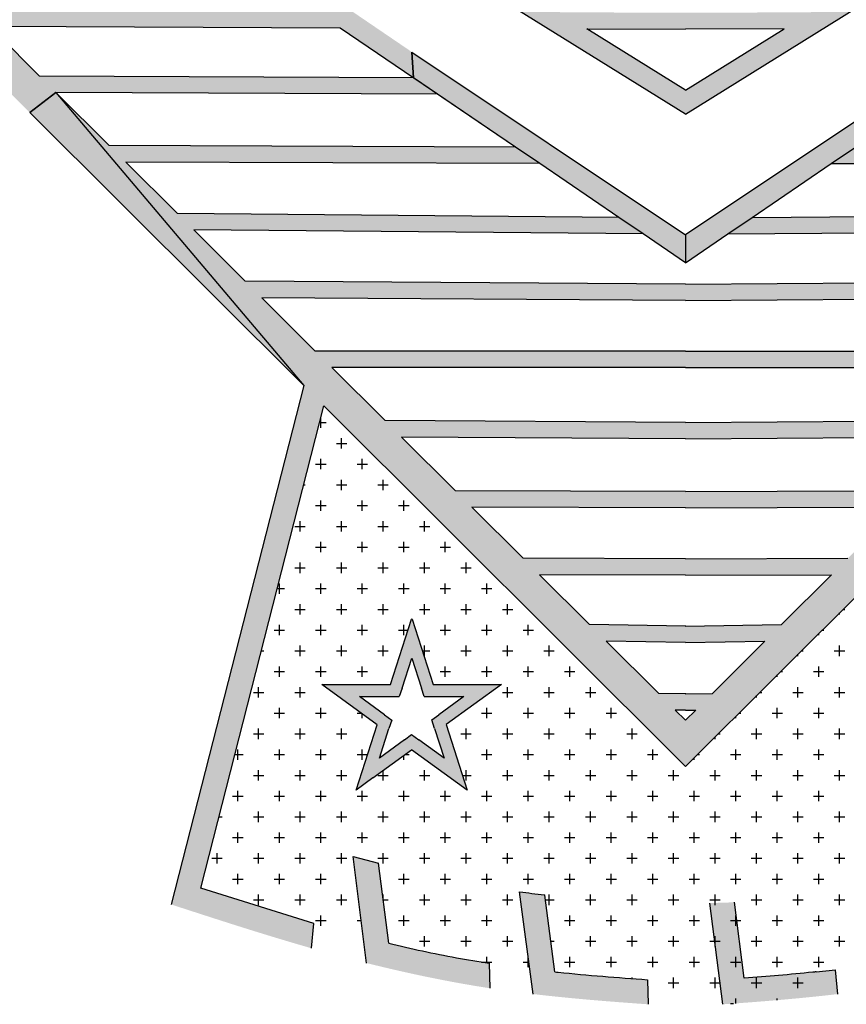
# Model space of a CAD drawing. Extents: x 6 to 2130, y -1041 to 21.
# Drawn here: x 657 to 677, y -54 to -30 of the extents above; entities that cross this region are included whole.
import ezdxf

# ---------------------------------------------------------------- set-up
doc = ezdxf.new("R2010")
doc.units = 0
doc.layers.get('0').update_dxf_attribs({"linetype": 'CONTINUOUS'})

msp = doc.modelspace()

# ---------------------------------------------------------------- hatches: boundary and pattern name
h = msp.add_hatch(color=0)
h.paths.add_polyline_path([(667.839, -24.498), (667.3, -24.184), (662.173, -21.194), (661.864, -21.708), (663.458, -22.638), (659.207, -22.719), (658.456, -22.252), (657.82, -22.445), (672.991, -31.877), (672.991, -31.288), (670.573, -29.785), (672.991, -29.796), (672.991, -29.396), (669.925, -29.382), (667.702, -28), (672.727, -28.044), (672.991, -28.198), (672.991, -27.503)])
h.paths.add_polyline_path([(661.68, -24.256), (659.831, -23.107), (664.123, -23.025), (666.041, -24.144)], flags=16)
h.paths.add_polyline_path([(662.298, -24.64), (666.698, -24.527), (669.338, -26.067), (664.587, -26.063)], flags=16)
h.paths.add_polyline_path([(665.231, -26.464), (670.024, -26.467), (672.031, -27.638), (667.049, -27.594)], flags=16)
h = msp.add_hatch(color=0)
h.paths.add_polyline_path([(678.144, -24.498), (678.683, -24.184), (683.809, -21.194), (684.118, -21.708), (682.524, -22.638), (686.776, -22.719), (687.526, -22.252), (688.162, -22.445), (672.991, -31.877), (672.991, -31.288), (675.41, -29.785), (672.991, -29.796), (672.991, -29.396), (676.058, -29.382), (678.281, -28), (673.255, -28.044), (672.991, -28.198), (672.991, -27.503)])
h.paths.add_polyline_path([(684.303, -24.256), (686.151, -23.107), (681.86, -23.025), (679.942, -24.144)], flags=16)
h.paths.add_polyline_path([(683.685, -24.64), (679.284, -24.527), (676.645, -26.067), (681.396, -26.063)], flags=16)
h.paths.add_polyline_path([(680.752, -26.464), (675.958, -26.467), (673.952, -27.638), (678.933, -27.594)], flags=16)
h = msp.add_hatch(color=0)
h.paths.add_polyline_path([(655.957, -29.732), (664.537, -29.768), (666.327, -30.984), (666.291, -30.356), (660.171, -26.195), (659.415, -26.286), (661.403, -27.637), (653.837, -27.618), (653.109, -28.022), (656.937, -31.838), (657.575, -31.345), (666.919, -31.387), (666.327, -30.984), (657.172, -30.944)])
h.paths.add_polyline_path([(655.554, -29.331), (654.239, -28.019), (661.994, -28.039), (663.945, -29.365)], flags=16)
for points in [[(666.291, -30.356), (666.327, -30.984), (666.919, -31.387), (668.83, -32.687), (669.422, -33.089), (671.358, -34.405), (671.955, -34.811), (672.991, -35.515), (672.991, -34.828)], [(672.991, -34.828), (672.991, -35.515), (674.028, -34.811), (674.624, -34.405), (676.561, -33.089), (677.152, -32.687), (679.064, -31.387), (679.656, -30.984), (679.691, -30.356)], [(657.575, -31.345), (656.937, -31.838), (663.641, -38.523)]]:
    msp.add_hatch(color=0).paths.add_polyline_path(points)
h = msp.add_hatch(color=0)
edge = h.paths.add_edge_path()
edge.add_line((672.991, -37.678), (663.926, -37.678))
edge.add_line((663.926, -37.678), (662.614, -36.37))
edge.add_line((662.614, -36.37), (672.991, -36.44))
edge.add_line((672.991, -36.44), (672.991, -36.04))
edge.add_line((672.991, -36.04), (662.211, -35.967))
edge.add_line((662.211, -35.967), (660.952, -34.713))
edge.add_line((660.952, -34.713), (671.955, -34.811))
edge.add_line((671.955, -34.811), (671.358, -34.405))
edge.add_line((671.358, -34.405), (660.548, -34.309))
edge.add_line((660.548, -34.309), (659.284, -33.05))
edge.add_line((659.284, -33.05), (669.422, -33.089))
edge.add_line((669.422, -33.089), (668.83, -32.687))
edge.add_line((668.83, -32.687), (658.882, -32.648))
edge.add_line((658.882, -32.648), (657.575, -31.345))
edge.add_line((657.575, -31.345), (663.641, -38.523))
edge.add_line((663.641, -38.523), (660.4, -51.228))
edge.add_spline(control_points=[(660.4, -51.228), (661.538, -51.598), (662.677, -51.969), (663.829, -52.298)], knot_values=[0, 0, 0, 0, 3.592391, 3.592391, 3.592391, 3.592391], degree=3, periodic=0)
edge.add_line((663.829, -52.298), (663.886, -51.69))
edge.add_line((663.886, -51.69), (661.12, -50.831))
edge.add_line((661.12, -50.831), (664.135, -39.016))
edge.add_line((664.135, -39.016), (672.991, -47.846))
edge.add_line((672.991, -47.846), (672.991, -46.717))
edge.add_line((672.991, -46.717), (672.741, -46.467))
edge.add_line((672.741, -46.467), (672.991, -46.47))
edge.add_line((672.991, -46.47), (672.991, -46.07))
edge.add_line((672.991, -46.07), (672.335, -46.062))
edge.add_line((672.335, -46.062), (671.048, -44.779))
edge.add_line((671.048, -44.779), (672.991, -44.813))
edge.add_line((672.991, -44.813), (672.991, -44.413))
edge.add_line((672.991, -44.413), (670.64, -44.372))
edge.add_line((670.64, -44.372), (669.416, -43.152))
edge.add_line((669.416, -43.152), (672.991, -43.163))
edge.add_line((672.991, -43.163), (672.991, -42.763))
edge.add_line((672.991, -42.763), (669.014, -42.751))
edge.add_line((669.014, -42.751), (667.761, -41.501))
edge.add_line((667.761, -41.501), (672.991, -41.515))
edge.add_line((672.991, -41.515), (672.991, -41.115))
edge.add_line((672.991, -41.115), (667.359, -41.1))
edge.add_line((667.359, -41.1), (666.036, -39.782))
edge.add_line((666.036, -39.782), (672.991, -39.823))
edge.add_line((672.991, -39.823), (672.991, -39.423))
edge.add_line((672.991, -39.423), (665.633, -39.38))
edge.add_line((665.633, -39.38), (664.327, -38.078))
edge.add_line((664.327, -38.078), (672.991, -38.078))
edge.add_line((672.991, -38.078), (672.991, -37.678))
h = msp.add_hatch(color=0)
edge = h.paths.add_edge_path()
edge.add_line((672.991, -37.678), (682.057, -37.678))
edge.add_line((682.057, -37.678), (683.368, -36.37))
edge.add_line((683.368, -36.37), (672.991, -36.44))
edge.add_line((672.991, -36.44), (672.991, -36.04))
edge.add_line((672.991, -36.04), (683.772, -35.967))
edge.add_line((683.772, -35.967), (685.03, -34.713))
edge.add_line((685.03, -34.713), (674.028, -34.811))
edge.add_line((674.028, -34.811), (674.624, -34.405))
edge.add_line((674.624, -34.405), (685.435, -34.309))
edge.add_line((685.435, -34.309), (686.698, -33.05))
edge.add_line((686.698, -33.05), (676.561, -33.089))
edge.add_line((676.561, -33.089), (677.152, -32.687))
edge.add_line((677.152, -32.687), (687.101, -32.648))
edge.add_line((687.101, -32.648), (688.407, -31.345))
edge.add_line((688.407, -31.345), (682.341, -38.523))
edge.add_line((682.341, -38.523), (685.583, -51.228))
edge.add_spline(control_points=[(685.583, -51.228), (684.445, -51.598), (683.306, -51.969), (682.154, -52.298)], knot_values=[0, 0, 0, 0, 3.592391, 3.592391, 3.592391, 3.592391], degree=3, periodic=0)
edge.add_line((682.154, -52.298), (682.097, -51.69))
edge.add_line((682.097, -51.69), (684.863, -50.831))
edge.add_line((684.863, -50.831), (681.848, -39.016))
edge.add_line((681.848, -39.016), (672.991, -47.846))
edge.add_line((672.991, -47.846), (672.991, -46.717))
edge.add_line((672.991, -46.717), (673.242, -46.467))
edge.add_line((673.242, -46.467), (672.991, -46.47))
edge.add_line((672.991, -46.47), (672.991, -46.07))
edge.add_line((672.991, -46.07), (673.648, -46.062))
edge.add_line((673.648, -46.062), (674.934, -44.779))
edge.add_line((674.934, -44.779), (672.991, -44.813))
edge.add_line((672.991, -44.813), (672.991, -44.413))
edge.add_line((672.991, -44.413), (675.343, -44.372))
edge.add_line((675.343, -44.372), (676.566, -43.152))
edge.add_line((676.566, -43.152), (672.991, -43.163))
edge.add_line((672.991, -43.163), (672.991, -42.763))
edge.add_line((672.991, -42.763), (676.969, -42.751))
edge.add_line((676.969, -42.751), (678.222, -41.501))
edge.add_line((678.222, -41.501), (672.991, -41.515))
edge.add_line((672.991, -41.515), (672.991, -41.115))
edge.add_line((672.991, -41.115), (678.624, -41.1))
edge.add_line((678.624, -41.1), (679.946, -39.782))
edge.add_line((679.946, -39.782), (672.991, -39.823))
edge.add_line((672.991, -39.823), (672.991, -39.423))
edge.add_line((672.991, -39.423), (680.35, -39.38))
edge.add_line((680.35, -39.38), (681.655, -38.078))
edge.add_line((681.655, -38.078), (672.991, -38.078))
edge.add_line((672.991, -38.078), (672.991, -37.678))
h = msp.add_hatch(color=0)
h.paths.add_polyline_path([(665.764, -45.838), (664.082, -45.838), (665.443, -46.827), (664.923, -48.427), (665.336, -48.127), (666.284, -47.438), (667.645, -48.427), (667.129, -46.824), (668.486, -45.838), (666.812, -45.838), (666.296, -44.238, 0.001317), (666.284, -44.238)])
h.paths.add_polyline_path([(666.289, -45.194), (666.526, -45.93), (666.593, -46.138), (666.905, -46.138), (667.563, -46.138), (666.953, -46.582), (666.777, -46.709), (666.844, -46.916), (667.078, -47.644), (666.46, -47.195), (666.284, -47.067), (666.108, -47.195), (665.494, -47.642), (665.728, -46.92), (665.796, -46.712), (665.619, -46.584), (665.005, -46.138), (665.764, -46.138), (665.982, -46.138), (666.05, -45.931)], flags=16)
h = msp.add_hatch(color=0)
edge = h.paths.add_edge_path()
edge.add_spline(control_points=[(672.06, -53.069), (671.327, -53.017), (670.597, -52.96), (669.847, -52.882), (669.82, -52.879), (669.793, -52.876)], knot_values=[9.615505, 9.615505, 9.615505, 9.615505, 11.828193, 11.828193, 11.91134, 11.91134, 11.91134, 11.91134], degree=3, periodic=0)
edge.add_line((669.793, -52.876), (669.545, -50.995))
edge.add_spline(control_points=[(669.545, -50.995), (669.54, -50.994), (669.535, -50.994), (669.328, -50.969), (669.128, -50.943), (668.929, -50.915)], knot_values=[8.468002, 8.468002, 8.468002, 8.468002, 8.484119, 8.484119, 9.138174, 9.138174, 9.138174, 9.138174], degree=3, periodic=0)
edge.add_line((668.929, -50.915), (669.259, -53.42))
edge.add_spline(control_points=[(669.259, -53.42), (670.194, -53.531), (671.134, -53.605), (672.075, -53.671)], knot_values=[9.142213, 9.142213, 9.142213, 9.142213, 11.968051, 11.968051, 11.968051, 11.968051], degree=3, periodic=0)
edge.add_line((672.075, -53.671), (672.06, -53.069))
edge = h.paths.add_edge_path()
edge.add_spline(control_points=[(665.181, -52.661), (666.167, -52.908), (667.174, -53.12), (668.188, -53.276), (668.2, -53.277)], knot_values=[4.990987, 4.990987, 4.990987, 4.990987, 8.036922, 8.071975, 8.071975, 8.071975, 8.071975], degree=3, periodic=0)
edge.add_line((668.2, -53.277), (668.185, -52.667))
edge.add_spline(control_points=[(668.185, -52.667), (667.916, -52.625), (667.647, -52.579), (666.826, -52.427), (666.274, -52.308), (665.724, -52.176)], knot_values=[5.406143, 5.406143, 5.406143, 5.406143, 6.240253, 6.240253, 7.962411, 7.962411, 7.962411, 7.962411], degree=3, periodic=0)
edge.add_line((665.724, -52.176), (665.476, -50.216))
edge.add_line((665.476, -50.216), (664.849, -50.049))
edge.add_line((664.849, -50.049), (665.181, -52.661))
h = msp.add_hatch(color=0)
edge = h.paths.add_edge_path()
edge.add_spline(control_points=[(674.191, -51.173), (673.99, -51.181), (673.789, -51.187), (673.588, -51.191)], knot_values=[8.833841, 8.833841, 8.833841, 8.833841, 9.43488, 9.43488, 9.43488, 9.43488], degree=3, periodic=0)
edge.add_line((673.588, -51.191), (673.908, -53.671))
edge.add_spline(control_points=[(673.908, -53.671), (674.849, -53.605), (675.788, -53.531), (676.723, -53.42)], knot_values=[9.142213, 9.142213, 9.142213, 9.142213, 11.968051, 11.968051, 11.968051, 11.968051], degree=3, periodic=0)
edge.add_line((676.723, -53.42), (676.666, -52.826))
edge.add_line((676.666, -52.826), (676.19, -52.876))
edge.add_spline(control_points=[(676.19, -52.876), (676.163, -52.879), (676.135, -52.882), (675.552, -52.943), (674.993, -52.99), (674.43, -53.032)], knot_values=[9.615505, 9.615505, 9.615505, 9.615505, 9.698652, 9.698652, 11.399981, 11.399981, 11.399981, 11.399981], degree=3, periodic=0)
edge.add_line((674.43, -53.032), (674.191, -51.173))

# ---------------------------------------------------------------- linework, layer by layer
at = {"color": 0}
for p, q in [((672.991, -31.877), (634.649, -8.04)), ((672.991, -31.877), (711.334, -8.04)), ((664.537, -29.768), (655.957, -29.732)), ((657.172, -30.944), (655.957, -29.732)), ((668.83, -32.687), (664.537, -29.768)), ((672.991, -31.288), (670.573, -29.785)), ((670.573, -29.785), (672.991, -29.796)), ((675.41, -29.785), (672.991, -29.796)), ((672.991, -31.288), (675.41, -29.785)), ((666.291, -30.356), (672.991, -34.828)), ((666.327, -30.984), (666.291, -30.356)), ((666.327, -30.984), (666.291, -30.356)), ((666.291, -30.356), (666.327, -30.984)), ((679.691, -30.356), (672.991, -34.828)), ((666.327, -30.984), (657.172, -30.944)), ((666.919, -31.387), (666.327, -30.984)), ((656.937, -31.838), (657.575, -31.345)), ((657.575, -31.345), (656.937, -31.838)), ((657.575, -31.345), (663.641, -38.523)), ((666.919, -31.387), (657.575, -31.345)), ((658.882, -32.648), (657.575, -31.345)), ((668.83, -32.687), (666.919, -31.387)), ((663.641, -38.523), (656.937, -31.838)), ((668.83, -32.687), (658.882, -32.648)), ((669.422, -33.089), (668.83, -32.687)), ((676.561, -33.089), (677.152, -32.687)), ((669.422, -33.089), (659.284, -33.05)), ((660.548, -34.309), (659.284, -33.05)), ((671.358, -34.405), (669.422, -33.089)), ((671.358, -34.405), (669.422, -33.089)), ((674.624, -34.405), (676.561, -33.089)), ((674.624, -34.405), (676.561, -33.089)), ((676.561, -33.089), (686.698, -33.05)), ((671.358, -34.405), (660.548, -34.309)), ((671.955, -34.811), (671.358, -34.405)), ((674.028, -34.811), (674.624, -34.405)), ((674.624, -34.405), (685.435, -34.309)), ((671.955, -34.811), (660.952, -34.713)), ((662.211, -35.967), (660.952, -34.713)), ((674.028, -34.811), (685.03, -34.713)), ((672.991, -35.515), (671.955, -34.811)), ((672.991, -35.515), (671.955, -34.811)), ((672.991, -35.515), (674.028, -34.811)), ((672.991, -35.515), (674.028, -34.811)), ((672.991, -34.828), (672.991, -35.515)), ((672.991, -34.828), (672.991, -35.515)), ((672.994, -36.04), (662.211, -35.967)), ((672.989, -36.04), (683.772, -35.967)), ((672.991, -36.44), (662.614, -36.37)), ((663.926, -37.678), (662.614, -36.37)), ((672.991, -36.44), (683.368, -36.37)), ((672.991, -37.678), (663.926, -37.678)), ((672.991, -37.678), (682.057, -37.678)), ((672.991, -38.078), (664.327, -38.078)), ((665.633, -39.38), (664.327, -38.078)), ((672.991, -38.078), (681.655, -38.078)), ((663.641, -38.523), (660.4, -51.228)), ((661.12, -50.831), (664.135, -39.016)), ((672.991, -47.846), (664.135, -39.016)), ((672.991, -47.846), (681.848, -39.016)), ((664.029, -39.429), (664.188, -39.429)), ((664.061, -39.556), (664.061, -39.306)), ((672.994, -39.423), (665.633, -39.38)), ((672.989, -39.423), (680.35, -39.38)), ((664.442, -39.937), (664.696, -39.937)), ((664.569, -40.064), (664.569, -39.81)), ((672.991, -39.823), (666.036, -39.782)), ((667.359, -41.1), (666.036, -39.782)), ((672.991, -39.823), (679.946, -39.782)), ((663.934, -40.445), (664.188, -40.445)), ((664.061, -40.572), (664.061, -40.318)), ((664.95, -40.445), (665.204, -40.445)), ((665.077, -40.572), (665.077, -40.318)), ((663.64, -40.953), (663.68, -40.953)), ((664.442, -40.953), (664.696, -40.953)), ((664.569, -41.08), (664.569, -40.826)), ((665.458, -40.953), (665.712, -40.953)), ((665.585, -41.08), (665.585, -40.826)), ((672.992, -41.115), (667.359, -41.1)), ((672.99, -41.115), (678.624, -41.1)), ((663.934, -41.461), (664.188, -41.461)), ((664.061, -41.588), (664.061, -41.334)), ((664.95, -41.461), (665.204, -41.461)), ((665.077, -41.588), (665.077, -41.334)), ((665.966, -41.461), (666.22, -41.461)), ((666.093, -41.588), (666.093, -41.334)), ((672.991, -41.515), (667.761, -41.501)), ((669.014, -42.751), (667.761, -41.501)), ((672.991, -41.515), (678.222, -41.501)), ((663.553, -42.096), (663.553, -41.842)), ((664.569, -42.096), (664.569, -41.842)), ((665.585, -42.096), (665.585, -41.842)), ((666.601, -42.096), (666.601, -41.842)), ((663.426, -41.969), (663.68, -41.969)), ((664.442, -41.969), (664.696, -41.969)), ((665.458, -41.969), (665.712, -41.969)), ((666.474, -41.969), (666.728, -41.969)), ((664.061, -42.604), (664.061, -42.35)), ((665.077, -42.604), (665.077, -42.35)), ((666.093, -42.604), (666.093, -42.35)), ((667.109, -42.604), (667.109, -42.35)), ((663.934, -42.477), (664.188, -42.477)), ((664.95, -42.477), (665.204, -42.477)), ((665.966, -42.477), (666.22, -42.477)), ((666.982, -42.477), (667.236, -42.477)), ((663.553, -43.112), (663.553, -42.858)), ((664.569, -43.112), (664.569, -42.858)), ((665.585, -43.112), (665.585, -42.858)), ((666.601, -43.112), (666.601, -42.858)), ((667.617, -43.112), (667.617, -42.858)), ((672.993, -42.763), (669.014, -42.751)), ((672.99, -42.763), (676.969, -42.751)), ((663.426, -42.985), (663.68, -42.985)), ((664.442, -42.985), (664.696, -42.985)), ((665.458, -42.985), (665.712, -42.985)), ((666.474, -42.985), (666.728, -42.985)), ((667.49, -42.985), (667.744, -42.985)), ((663.045, -43.62), (663.045, -43.366)), ((664.061, -43.62), (664.061, -43.366)), ((665.077, -43.62), (665.077, -43.366)), ((666.093, -43.62), (666.093, -43.366)), ((667.109, -43.62), (667.109, -43.366)), ((668.125, -43.62), (668.125, -43.366)), ((670.64, -44.372), (669.416, -43.152)), ((672.991, -43.163), (669.416, -43.152)), ((672.991, -43.163), (676.566, -43.152)), ((675.343, -44.372), (676.566, -43.152)), ((662.992, -43.493), (663.172, -43.493)), ((663.934, -43.493), (664.188, -43.493)), ((664.95, -43.493), (665.204, -43.493)), ((665.966, -43.493), (666.22, -43.493)), ((666.982, -43.493), (667.236, -43.493)), ((667.998, -43.493), (668.252, -43.493)), ((663.553, -44.128), (663.553, -43.874)), ((664.569, -44.128), (664.569, -43.874)), ((665.585, -44.128), (665.585, -43.874)), ((666.601, -44.128), (666.601, -43.874)), ((667.617, -44.128), (667.617, -43.874)), ((668.633, -44.128), (668.633, -43.874)), ((663.426, -44.001), (663.68, -44.001)), ((664.442, -44.001), (664.696, -44.001)), ((665.458, -44.001), (665.712, -44.001)), ((666.474, -44.001), (666.728, -44.001)), ((667.49, -44.001), (667.744, -44.001)), ((668.506, -44.001), (668.76, -44.001)), ((676.761, -44.128), (676.761, -44.088)), ((676.848, -44.001), (676.888, -44.001)), ((665.764, -45.838), (666.284, -44.238)), ((666.296, -44.238), (666.812, -45.838)), ((662.918, -44.509), (663.172, -44.509)), ((663.045, -44.636), (663.045, -44.382)), ((663.934, -44.509), (664.188, -44.509)), ((664.061, -44.636), (664.061, -44.382)), ((664.95, -44.509), (665.204, -44.509)), ((665.077, -44.636), (665.077, -44.382)), ((665.966, -44.509), (666.196, -44.509)), ((666.093, -44.636), (666.093, -44.382)), ((666.982, -44.509), (667.236, -44.509)), ((667.109, -44.636), (667.109, -44.382)), ((667.998, -44.509), (668.252, -44.509)), ((668.125, -44.636), (668.125, -44.382)), ((669.014, -44.509), (669.268, -44.509)), ((669.141, -44.636), (669.141, -44.382)), ((672.998, -44.413), (670.64, -44.372)), ((672.984, -44.413), (675.343, -44.372)), ((676.253, -44.636), (676.253, -44.594)), ((676.338, -44.509), (676.38, -44.509)), ((672.991, -44.813), (671.048, -44.779)), ((672.335, -46.062), (671.048, -44.779)), ((672.991, -44.813), (674.934, -44.779)), ((673.648, -46.062), (674.934, -44.779)), ((662.603, -45.017), (662.664, -45.017)), ((663.426, -45.017), (663.68, -45.017)), ((663.553, -45.144), (663.553, -44.89)), ((664.442, -45.017), (664.696, -45.017)), ((664.569, -45.144), (664.569, -44.89)), ((665.458, -45.017), (665.712, -45.017)), ((665.585, -45.144), (665.585, -44.89)), ((666.547, -45.017), (666.728, -45.017)), ((666.601, -45.144), (666.601, -44.89)), ((667.49, -45.017), (667.744, -45.017)), ((667.617, -45.144), (667.617, -44.89)), ((668.506, -45.017), (668.76, -45.017)), ((668.633, -45.144), (668.633, -44.89)), ((669.522, -45.017), (669.776, -45.017)), ((669.649, -45.144), (669.649, -44.89)), ((675.829, -45.017), (675.872, -45.017)), ((676.634, -45.017), (676.888, -45.017)), ((676.761, -45.144), (676.761, -44.89)), ((666.05, -45.931), (666.289, -45.194)), ((666.289, -45.194), (666.526, -45.93)), ((675.745, -45.144), (675.745, -45.101)), ((662.918, -45.525), (663.172, -45.525)), ((663.045, -45.652), (663.045, -45.398)), ((663.934, -45.525), (664.188, -45.525)), ((664.061, -45.652), (664.061, -45.398)), ((664.95, -45.525), (665.204, -45.525)), ((665.077, -45.652), (665.077, -45.398)), ((666.982, -45.525), (667.236, -45.525)), ((667.109, -45.652), (667.109, -45.398)), ((667.998, -45.525), (668.252, -45.525)), ((668.125, -45.652), (668.125, -45.398)), ((669.014, -45.525), (669.268, -45.525)), ((669.141, -45.652), (669.141, -45.398)), ((670.03, -45.525), (670.284, -45.525)), ((670.157, -45.652), (670.157, -45.398)), ((675.319, -45.525), (675.364, -45.525)), ((676.126, -45.525), (676.38, -45.525)), ((676.253, -45.652), (676.253, -45.398)), ((675.237, -45.652), (675.237, -45.607)), ((662.41, -46.033), (662.664, -46.033)), ((662.537, -46.16), (662.537, -45.906)), ((663.426, -46.033), (663.68, -46.033)), ((663.553, -46.16), (663.553, -45.906)), ((665.443, -46.827), (664.082, -45.838)), ((664.082, -45.838), (665.764, -45.838)), ((666.05, -45.931), (665.982, -46.138)), ((666.593, -46.138), (666.526, -45.93)), ((666.812, -45.838), (668.486, -45.838)), ((668.486, -45.838), (667.129, -46.824)), ((668.506, -46.033), (668.76, -46.033)), ((668.633, -46.16), (668.633, -45.906)), ((669.522, -46.033), (669.776, -46.033)), ((669.649, -46.16), (669.649, -45.906)), ((670.538, -46.033), (670.792, -46.033)), ((670.665, -46.16), (670.665, -45.906)), ((674.81, -46.033), (674.856, -46.033)), ((675.618, -46.033), (675.872, -46.033)), ((675.745, -46.16), (675.745, -45.906)), ((676.634, -46.033), (676.888, -46.033)), ((676.761, -46.16), (676.761, -45.906)), ((665.619, -46.584), (665.005, -46.138)), ((665.005, -46.138), (665.764, -46.138)), ((665.764, -46.138), (665.982, -46.138)), ((666.593, -46.138), (666.905, -46.138)), ((666.812, -46.138), (667.563, -46.138)), ((667.563, -46.138), (666.953, -46.582)), ((672.997, -46.07), (672.335, -46.062)), ((672.986, -46.07), (673.648, -46.062)), ((674.729, -46.16), (674.729, -46.114)), ((663.045, -46.668), (663.045, -46.414)), ((664.061, -46.668), (664.061, -46.414)), ((668.125, -46.668), (668.125, -46.414)), ((669.141, -46.668), (669.141, -46.414)), ((670.157, -46.668), (670.157, -46.414)), ((671.173, -46.668), (671.173, -46.414)), ((672.991, -46.717), (672.741, -46.467)), ((672.991, -46.47), (672.741, -46.467)), ((672.991, -46.47), (673.242, -46.467)), ((672.991, -46.717), (673.242, -46.467)), ((675.237, -46.668), (675.237, -46.414)), ((676.253, -46.668), (676.253, -46.414)), ((662.918, -46.541), (663.172, -46.541)), ((663.934, -46.541), (664.188, -46.541)), ((664.95, -46.541), (665.049, -46.541)), ((665.077, -46.668), (665.077, -46.561)), ((665.619, -46.584), (665.796, -46.712)), ((665.796, -46.712), (665.728, -46.92)), ((666.777, -46.709), (666.953, -46.582)), ((666.844, -46.916), (666.777, -46.709)), ((667.998, -46.541), (668.252, -46.541)), ((669.014, -46.541), (669.268, -46.541)), ((670.03, -46.541), (670.284, -46.541)), ((671.046, -46.541), (671.3, -46.541)), ((674.221, -46.668), (674.221, -46.621)), ((674.3, -46.541), (674.348, -46.541)), ((675.11, -46.541), (675.364, -46.541)), ((676.126, -46.541), (676.38, -46.541)), ((662.537, -47.176), (662.537, -46.922)), ((663.553, -47.176), (663.553, -46.922)), ((664.569, -47.176), (664.569, -46.922)), ((664.923, -48.427), (665.443, -46.827)), ((665.494, -47.642), (665.728, -46.92)), ((666.844, -46.916), (667.078, -47.644)), ((667.129, -46.824), (667.645, -48.427)), ((667.617, -47.176), (667.617, -46.922)), ((668.633, -47.176), (668.633, -46.922)), ((669.649, -47.176), (669.649, -46.922)), ((670.665, -47.176), (670.665, -46.922)), ((671.681, -47.176), (671.681, -46.922)), ((674.729, -47.176), (674.729, -46.922)), ((675.745, -47.176), (675.745, -46.922)), ((676.761, -47.176), (676.761, -46.922)), ((662.41, -47.049), (662.664, -47.049)), ((663.426, -47.049), (663.68, -47.049)), ((664.442, -47.049), (664.696, -47.049)), ((666.108, -47.195), (665.494, -47.642)), ((666.108, -47.195), (666.284, -47.067)), ((666.284, -47.067), (666.46, -47.195)), ((667.078, -47.644), (666.46, -47.195)), ((667.49, -47.049), (667.744, -47.049)), ((668.506, -47.049), (668.76, -47.049)), ((669.522, -47.049), (669.776, -47.049)), ((670.538, -47.049), (670.792, -47.049)), ((671.554, -47.049), (671.808, -47.049)), ((673.713, -47.176), (673.713, -47.127)), ((673.791, -47.049), (673.84, -47.049)), ((674.602, -47.049), (674.856, -47.049)), ((675.618, -47.049), (675.872, -47.049)), ((676.634, -47.049), (676.888, -47.049)), ((662.029, -47.684), (662.029, -47.43)), ((663.045, -47.684), (663.045, -47.43)), ((664.061, -47.684), (664.061, -47.43)), ((665.077, -47.684), (665.077, -47.43)), ((665.336, -48.127), (666.284, -47.438)), ((667.645, -48.427), (666.284, -47.438)), ((668.125, -47.684), (668.125, -47.43)), ((669.141, -47.684), (669.141, -47.43)), ((670.157, -47.684), (670.157, -47.43)), ((671.173, -47.684), (671.173, -47.43)), ((672.189, -47.684), (672.189, -47.43)), ((674.221, -47.684), (674.221, -47.43)), ((675.237, -47.684), (675.237, -47.43)), ((676.253, -47.684), (676.253, -47.43)), ((661.955, -47.557), (662.156, -47.557)), ((662.918, -47.557), (663.172, -47.557)), ((663.934, -47.557), (664.188, -47.557)), ((664.95, -47.557), (665.204, -47.557)), ((666.093, -47.684), (666.093, -47.577)), ((666.12, -47.557), (666.22, -47.557)), ((667.998, -47.557), (668.252, -47.557)), ((669.014, -47.557), (669.268, -47.557)), ((670.03, -47.557), (670.284, -47.557)), ((671.046, -47.557), (671.3, -47.557)), ((672.062, -47.557), (672.316, -47.557)), ((673.205, -47.684), (673.205, -47.634)), ((673.281, -47.557), (673.332, -47.557)), ((674.094, -47.557), (674.348, -47.557)), ((675.11, -47.557), (675.364, -47.557)), ((676.126, -47.557), (676.38, -47.557)), ((662.537, -48.192), (662.537, -47.938)), ((663.553, -48.192), (663.553, -47.938)), ((664.569, -48.192), (664.569, -47.938)), ((665.585, -48.192), (665.585, -47.946)), ((666.601, -48.192), (666.601, -47.938)), ((667.617, -48.192), (667.617, -47.938)), ((668.633, -48.192), (668.633, -47.938)), ((669.649, -48.192), (669.649, -47.938)), ((670.665, -48.192), (670.665, -47.938)), ((671.681, -48.192), (671.681, -47.938)), ((672.697, -48.192), (672.697, -47.938)), ((673.713, -48.192), (673.713, -47.938)), ((674.729, -48.192), (674.729, -47.938)), ((675.745, -48.192), (675.745, -47.938)), ((676.761, -48.192), (676.761, -47.938)), ((662.41, -48.065), (662.664, -48.065)), ((663.426, -48.065), (663.68, -48.065)), ((664.442, -48.065), (664.696, -48.065)), ((665.336, -48.127), (664.923, -48.427)), ((665.458, -48.065), (665.712, -48.065)), ((666.474, -48.065), (666.728, -48.065)), ((667.529, -48.065), (667.744, -48.065)), ((668.506, -48.065), (668.76, -48.065)), ((669.522, -48.065), (669.776, -48.065)), ((670.538, -48.065), (670.792, -48.065)), ((671.554, -48.065), (671.808, -48.065)), ((672.57, -48.065), (672.824, -48.065)), ((673.586, -48.065), (673.84, -48.065)), ((674.602, -48.065), (674.856, -48.065)), ((675.618, -48.065), (675.872, -48.065)), ((676.634, -48.065), (676.888, -48.065)), ((662.029, -48.7), (662.029, -48.446)), ((663.045, -48.7), (663.045, -48.446)), ((664.061, -48.7), (664.061, -48.446)), ((665.077, -48.7), (665.077, -48.446)), ((666.093, -48.7), (666.093, -48.446)), ((667.109, -48.7), (667.109, -48.446)), ((668.125, -48.7), (668.125, -48.446)), ((669.141, -48.7), (669.141, -48.446)), ((670.157, -48.7), (670.157, -48.446)), ((671.173, -48.7), (671.173, -48.446)), ((672.189, -48.7), (672.189, -48.446)), ((673.205, -48.7), (673.205, -48.446)), ((674.221, -48.7), (674.221, -48.446)), ((675.237, -48.7), (675.237, -48.446)), ((676.253, -48.7), (676.253, -48.446)), ((661.902, -48.573), (662.156, -48.573)), ((662.918, -48.573), (663.172, -48.573)), ((663.934, -48.573), (664.188, -48.573)), ((664.95, -48.573), (665.204, -48.573)), ((665.966, -48.573), (666.22, -48.573)), ((666.982, -48.573), (667.236, -48.573)), ((667.998, -48.573), (668.252, -48.573)), ((669.014, -48.573), (669.268, -48.573)), ((670.03, -48.573), (670.284, -48.573)), ((671.046, -48.573), (671.3, -48.573)), ((672.062, -48.573), (672.316, -48.573)), ((673.078, -48.573), (673.332, -48.573)), ((674.094, -48.573), (674.348, -48.573)), ((675.11, -48.573), (675.364, -48.573)), ((676.126, -48.573), (676.38, -48.573)), ((661.567, -49.081), (661.648, -49.081)), ((662.41, -49.081), (662.664, -49.081)), ((662.537, -49.208), (662.537, -48.954)), ((663.426, -49.081), (663.68, -49.081)), ((663.553, -49.208), (663.553, -48.954)), ((664.442, -49.081), (664.696, -49.081)), ((664.569, -49.208), (664.569, -48.954)), ((665.458, -49.081), (665.712, -49.081)), ((665.585, -49.208), (665.585, -48.954)), ((666.474, -49.081), (666.728, -49.081)), ((666.601, -49.208), (666.601, -48.954)), ((667.49, -49.081), (667.744, -49.081)), ((667.617, -49.208), (667.617, -48.954)), ((668.506, -49.081), (668.76, -49.081)), ((668.633, -49.208), (668.633, -48.954)), ((669.522, -49.081), (669.776, -49.081)), ((669.649, -49.208), (669.649, -48.954)), ((670.538, -49.081), (670.792, -49.081)), ((670.665, -49.208), (670.665, -48.954)), ((671.554, -49.081), (671.808, -49.081)), ((671.681, -49.208), (671.681, -48.954)), ((672.57, -49.081), (672.824, -49.081)), ((672.697, -49.208), (672.697, -48.954)), ((673.586, -49.081), (673.84, -49.081)), ((673.713, -49.208), (673.713, -48.954)), ((674.602, -49.081), (674.856, -49.081)), ((674.729, -49.208), (674.729, -48.954)), ((675.618, -49.081), (675.872, -49.081)), ((675.745, -49.208), (675.745, -48.954)), ((676.634, -49.081), (676.888, -49.081)), ((676.761, -49.208), (676.761, -48.954)), ((661.902, -49.589), (662.156, -49.589)), ((662.029, -49.716), (662.029, -49.462)), ((662.918, -49.589), (663.172, -49.589)), ((663.045, -49.716), (663.045, -49.462)), ((663.934, -49.589), (664.188, -49.589)), ((664.061, -49.716), (664.061, -49.462)), ((664.95, -49.589), (665.204, -49.589)), ((665.077, -49.716), (665.077, -49.462)), ((665.966, -49.589), (666.22, -49.589)), ((666.093, -49.716), (666.093, -49.462)), ((666.982, -49.589), (667.236, -49.589)), ((667.109, -49.716), (667.109, -49.462)), ((667.998, -49.589), (668.252, -49.589)), ((668.125, -49.716), (668.125, -49.462)), ((669.014, -49.589), (669.268, -49.589)), ((669.141, -49.716), (669.141, -49.462)), ((670.03, -49.589), (670.284, -49.589)), ((670.157, -49.716), (670.157, -49.462)), ((671.046, -49.589), (671.3, -49.589)), ((671.173, -49.716), (671.173, -49.462)), ((672.062, -49.589), (672.316, -49.589)), ((672.189, -49.716), (672.189, -49.462)), ((673.078, -49.589), (673.332, -49.589)), ((673.205, -49.716), (673.205, -49.462)), ((674.094, -49.589), (674.348, -49.589)), ((674.221, -49.716), (674.221, -49.462)), ((675.11, -49.589), (675.364, -49.589)), ((675.237, -49.716), (675.237, -49.462)), ((676.126, -49.589), (676.38, -49.589)), ((676.253, -49.716), (676.253, -49.462)), ((661.394, -50.097), (661.648, -50.097)), ((661.521, -50.224), (661.521, -49.97)), ((662.41, -50.097), (662.664, -50.097)), ((662.537, -50.224), (662.537, -49.97)), ((663.426, -50.097), (663.68, -50.097)), ((663.553, -50.224), (663.553, -49.97)), ((664.442, -50.097), (664.696, -50.097)), ((664.569, -50.224), (664.569, -49.97)), ((664.849, -50.049), (665.476, -50.216)), ((665.181, -52.661), (664.849, -50.049)), ((665.458, -50.097), (665.712, -50.097)), ((665.585, -50.224), (665.585, -49.97)), ((666.474, -50.097), (666.728, -50.097)), ((666.601, -50.224), (666.601, -49.97)), ((667.49, -50.097), (667.744, -50.097)), ((667.617, -50.224), (667.617, -49.97)), ((668.506, -50.097), (668.76, -50.097)), ((668.633, -50.224), (668.633, -49.97)), ((669.522, -50.097), (669.776, -50.097)), ((669.649, -50.224), (669.649, -49.97)), ((670.538, -50.097), (670.792, -50.097)), ((670.665, -50.224), (670.665, -49.97)), ((671.554, -50.097), (671.808, -50.097)), ((671.681, -50.224), (671.681, -49.97)), ((672.57, -50.097), (672.824, -50.097)), ((672.697, -50.224), (672.697, -49.97)), ((673.586, -50.097), (673.84, -50.097)), ((673.713, -50.224), (673.713, -49.97)), ((674.602, -50.097), (674.856, -50.097)), ((674.729, -50.224), (674.729, -49.97)), ((675.618, -50.097), (675.872, -50.097)), ((675.745, -50.224), (675.745, -49.97)), ((676.634, -50.097), (676.888, -50.097)), ((676.761, -50.224), (676.761, -49.97)), ((665.724, -52.176), (665.476, -50.216)), ((661.902, -50.605), (662.156, -50.605)), ((662.029, -50.732), (662.029, -50.478)), ((662.918, -50.605), (663.172, -50.605)), ((663.045, -50.732), (663.045, -50.478)), ((663.934, -50.605), (664.188, -50.605)), ((664.061, -50.732), (664.061, -50.478)), ((665.966, -50.605), (666.22, -50.605)), ((666.093, -50.732), (666.093, -50.478)), ((666.982, -50.605), (667.236, -50.605)), ((667.109, -50.732), (667.109, -50.478)), ((667.998, -50.605), (668.252, -50.605)), ((668.125, -50.732), (668.125, -50.478)), ((669.014, -50.605), (669.268, -50.605)), ((669.141, -50.732), (669.141, -50.478)), ((670.03, -50.605), (670.284, -50.605)), ((670.157, -50.732), (670.157, -50.478)), ((671.046, -50.605), (671.3, -50.605)), ((671.173, -50.732), (671.173, -50.478)), ((672.062, -50.605), (672.316, -50.605)), ((672.189, -50.732), (672.189, -50.478)), ((673.078, -50.605), (673.332, -50.605)), ((673.205, -50.732), (673.205, -50.478)), ((674.094, -50.605), (674.348, -50.605)), ((674.221, -50.732), (674.221, -50.478)), ((675.11, -50.605), (675.364, -50.605)), ((675.237, -50.732), (675.237, -50.478)), ((676.126, -50.605), (676.38, -50.605)), ((676.253, -50.732), (676.253, -50.478)), ((663.886, -51.69), (661.12, -50.831)), ((662.537, -51.24), (662.537, -50.986)), ((663.553, -51.24), (663.553, -50.986)), ((664.569, -51.24), (664.569, -50.986)), ((665.585, -51.077), (665.585, -50.986)), ((666.601, -51.24), (666.601, -50.986)), ((667.617, -51.24), (667.617, -50.986)), ((668.633, -51.24), (668.633, -50.986)), ((669.259, -53.42), (668.929, -50.915)), ((669.793, -52.876), (669.545, -50.995)), ((669.649, -51.24), (669.649, -50.986)), ((670.665, -51.24), (670.665, -50.986)), ((671.681, -51.24), (671.681, -50.986)), ((672.697, -51.24), (672.697, -50.986)), ((673.713, -51.24), (673.713, -50.986)), ((674.729, -51.24), (674.729, -50.986)), ((675.745, -51.24), (675.745, -50.986)), ((676.761, -51.24), (676.761, -50.986)), ((662.41, -51.113), (662.664, -51.113)), ((663.426, -51.113), (663.68, -51.113)), ((664.442, -51.113), (664.696, -51.113)), ((665.589, -51.113), (665.712, -51.113)), ((666.474, -51.113), (666.728, -51.113)), ((667.49, -51.113), (667.744, -51.113)), ((668.506, -51.113), (668.76, -51.113)), ((669.56, -51.113), (669.776, -51.113)), ((670.538, -51.113), (670.792, -51.113)), ((671.554, -51.113), (671.808, -51.113)), ((672.57, -51.113), (672.824, -51.113)), ((673.586, -51.113), (673.84, -51.113)), ((673.908, -53.671), (673.588, -51.191)), ((674.43, -53.032), (674.191, -51.173)), ((674.602, -51.113), (674.856, -51.113)), ((675.618, -51.113), (675.872, -51.113)), ((676.634, -51.113), (676.888, -51.113)), ((664.061, -51.748), (664.061, -51.494)), ((666.093, -51.748), (666.093, -51.494)), ((667.109, -51.748), (667.109, -51.494)), ((668.125, -51.748), (668.125, -51.494)), ((670.157, -51.748), (670.157, -51.494)), ((671.173, -51.748), (671.173, -51.494)), ((672.189, -51.748), (672.189, -51.494)), ((673.205, -51.748), (673.205, -51.494)), ((674.221, -51.748), (674.221, -51.494)), ((675.237, -51.748), (675.237, -51.494)), ((676.253, -51.748), (676.253, -51.494)), ((663.829, -52.298), (663.886, -51.69)), ((663.934, -51.621), (664.188, -51.621)), ((664.95, -51.621), (665.049, -51.621)), ((665.966, -51.621), (666.22, -51.621)), ((666.982, -51.621), (667.236, -51.621)), ((667.998, -51.621), (668.252, -51.621)), ((669.014, -51.621), (669.022, -51.621)), ((670.03, -51.621), (670.284, -51.621)), ((671.046, -51.621), (671.3, -51.621)), ((672.062, -51.621), (672.316, -51.621)), ((673.078, -51.621), (673.332, -51.621)), ((674.094, -51.621), (674.348, -51.621)), ((675.11, -51.621), (675.364, -51.621)), ((676.126, -51.621), (676.38, -51.621)), ((666.601, -52.256), (666.601, -52.002)), ((667.617, -52.256), (667.617, -52.002)), ((668.633, -52.256), (668.633, -52.002)), ((670.665, -52.256), (670.665, -52.002)), ((671.681, -52.256), (671.681, -52.002)), ((672.697, -52.256), (672.697, -52.002)), ((673.713, -52.256), (673.713, -52.002)), ((674.729, -52.256), (674.729, -52.002)), ((675.745, -52.256), (675.745, -52.002)), ((676.761, -52.256), (676.761, -52.002)), ((666.474, -52.129), (666.728, -52.129)), ((667.49, -52.129), (667.744, -52.129)), ((668.506, -52.129), (668.76, -52.129)), ((669.694, -52.129), (669.776, -52.129)), ((670.538, -52.129), (670.792, -52.129)), ((671.554, -52.129), (671.808, -52.129)), ((672.57, -52.129), (672.824, -52.129)), ((673.586, -52.129), (673.84, -52.129)), ((674.602, -52.129), (674.856, -52.129)), ((675.618, -52.129), (675.872, -52.129)), ((676.634, -52.129), (676.888, -52.129)), ((668.125, -52.658), (668.125, -52.51)), ((669.141, -52.764), (669.141, -52.52)), ((670.157, -52.764), (670.157, -52.51)), ((671.173, -52.764), (671.173, -52.51)), ((672.189, -52.764), (672.189, -52.51)), ((673.205, -52.764), (673.205, -52.51)), ((674.221, -52.764), (674.221, -52.51)), ((675.237, -52.764), (675.237, -52.51)), ((676.253, -52.764), (676.253, -52.51)), ((667.998, -52.637), (668.252, -52.637)), ((668.185, -52.667), (668.2, -53.277)), ((669.014, -52.637), (669.156, -52.637)), ((670.03, -52.637), (670.284, -52.637)), ((671.046, -52.637), (671.3, -52.637)), ((672.062, -52.637), (672.316, -52.637)), ((673.078, -52.637), (673.332, -52.637)), ((674.094, -52.637), (674.348, -52.637)), ((675.11, -52.637), (675.364, -52.637)), ((676.126, -52.637), (676.38, -52.637)), ((671.681, -53.041), (671.681, -53.018)), ((672.697, -53.272), (672.697, -53.018)), ((673.713, -53.272), (673.713, -53.018)), ((674.729, -53.272), (674.729, -53.018)), ((675.745, -53.272), (675.745, -53.018)), ((676.19, -52.876), (676.666, -52.826)), ((676.723, -53.42), (676.666, -52.826)), ((672.06, -53.069), (672.075, -53.671)), ((672.57, -53.145), (672.824, -53.145)), ((673.586, -53.145), (673.84, -53.145)), ((674.602, -53.145), (674.856, -53.145)), ((675.618, -53.145), (675.872, -53.145)), ((674.094, -53.653), (674.162, -53.653)), ((674.221, -53.649), (674.221, -53.526)), ((675.237, -53.57), (675.237, -53.526))]:
    msp.add_line(p, q, dxfattribs=at)
msp.add_arc((666.284, -46.554), 2.316, 89.6982, 90, dxfattribs=at)
for points, knots in [([(668.929, -50.915), (669.128, -50.943), (669.328, -50.969), (669.535, -50.994), (669.54, -50.994), (669.545, -50.995)], [8.4680018, 8.4680018, 8.4680018, 8.4680018, 9.122057, 9.122057, 9.1381743, 9.1381743, 9.1381743, 9.1381743]), ([(665.724, -52.176), (666.274, -52.308), (666.826, -52.427), (667.647, -52.579), (667.916, -52.625), (668.185, -52.667)], [5.406143, 5.406143, 5.406143, 5.406143, 7.128301, 7.128301, 7.962411, 7.962411, 7.962411, 7.962411]), ([(669.793, -52.876), (669.82, -52.879), (669.847, -52.882), (670.597, -52.96), (671.327, -53.017), (672.06, -53.069)], [9.615505, 9.615505, 9.615505, 9.615505, 9.698652, 9.698652, 11.91134, 11.91134, 11.91134, 11.91134]), ([(676.19, -52.876), (676.163, -52.879), (676.135, -52.882), (675.552, -52.943), (674.993, -52.99), (674.43, -53.032)], [9.615505, 9.615505, 9.615505, 9.615505, 9.698652, 9.698652, 11.399981, 11.399981, 11.399981, 11.399981])]:
    msp.add_open_spline(points, degree=3, knots=knots, dxfattribs=at)

doc.saveas('drawing.dxf')
